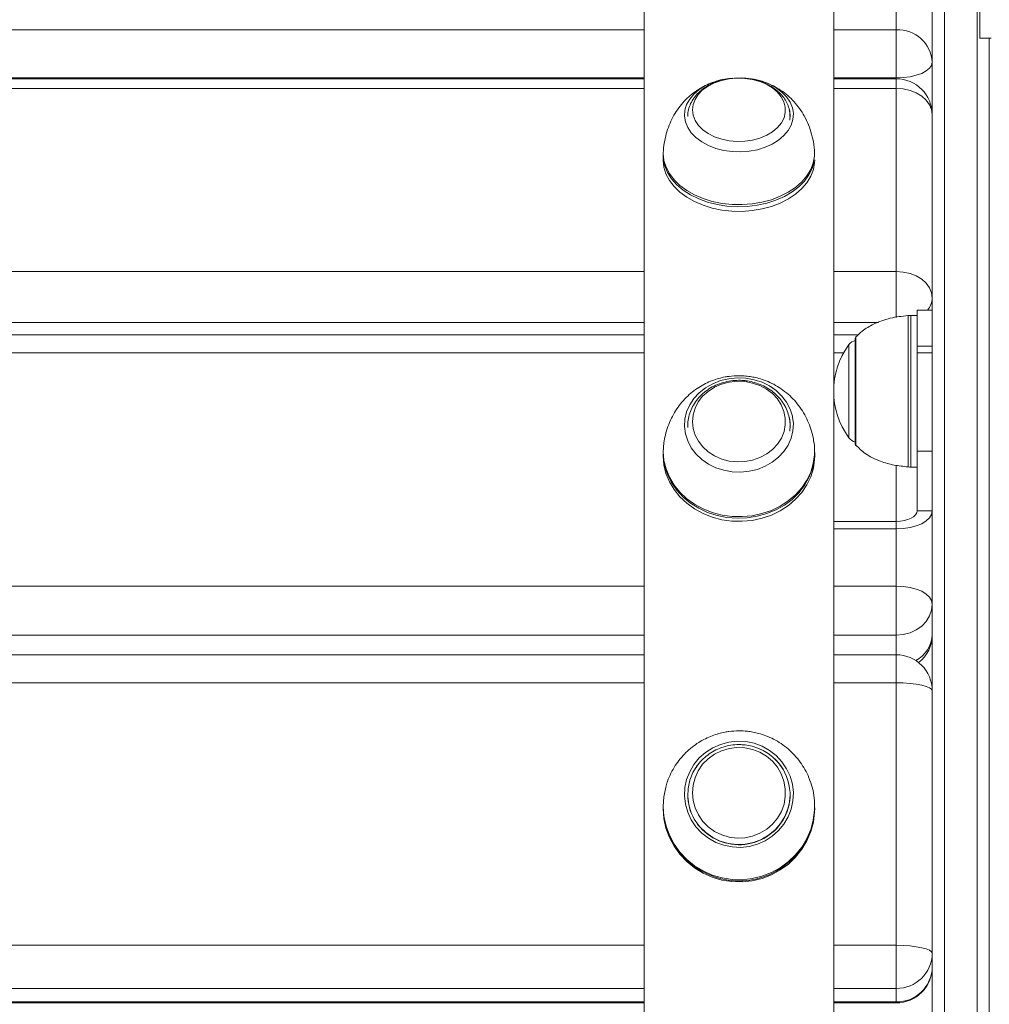
# Model space of a CAD drawing. Units: millimetres. Extents: x 5 to 218, y 4 to 290.
# Drawn here: x 65 to 68, y 213 to 216 of the extents above; entities that cross this region are included whole.
import ezdxf

# ---------------------------------------------------------------- set-up
doc = ezdxf.new("R2010")
doc.units = ezdxf.units.MM

msp = doc.modelspace()

# ---------------------------------------------------------------- linework, layer by layer
at = {"color": 7, "linetype": 'Continuous', "lineweight": 15}
for p, q in [((67.58806, 208.1683), (67.58806, 216.8183)), ((67.62806, 216.8183), (67.62806, 208.1683)), ((67.73556, 208.1683), (67.73556, 216.8183)), ((66.63806, 216.67767), (66.63806, 208.33356)), ((67.26306, 216.6702), (67.26306, 214.80603)), ((67.74431, 215.96205), (67.74431, 216.16354)), ((67.46931, 215.9891), (67.46931, 215.83059)), ((67.78181, 215.96205), (67.74431, 215.96205)), ((67.77556, 215.96205), (67.77556, 194.69767)), ((66.63806, 215.82775), (55.58806, 215.82775)), ((67.46931, 215.82775), (67.26306, 215.82775)), ((67.46931, 215.1924), (67.46931, 215.79605)), ((66.7822, 215.71353), (66.78181, 215.70572)), ((67.53806, 215.04798), (67.51729, 215.04798)), ((67.58806, 215.06506), (67.53806, 215.06506)), ((67.53806, 214.94631), (67.53806, 215.06506)), ((66.63806, 214.98384), (55.58806, 214.98384)), ((67.34413, 214.98384), (67.26306, 214.98384)), ((67.33392, 214.97298), (67.33392, 214.62298)), ((67.58806, 214.94631), (67.53806, 214.94631)), ((67.53806, 214.92466), (67.53806, 214.94631)), ((67.53806, 214.92466), (67.58806, 214.92466)), ((67.53806, 214.60023), (67.53806, 214.92466)), ((67.26306, 214.36898), (67.26306, 214.78994)), ((66.78201, 214.69146), (66.78181, 214.68443)), ((66.78187, 214.67909), (66.78181, 214.68277)), ((67.11931, 214.68277), (67.11927, 214.67966)), ((66.70056, 214.59587), (66.70056, 214.58548)), ((66.70056, 214.59587), (66.70056, 214.58548)), ((67.20056, 214.58548), (67.20056, 214.59587)), ((67.20056, 214.58548), (67.20056, 214.59587)), ((67.58806, 214.60023), (67.53806, 214.60023)), ((67.53806, 214.40335), (67.53806, 214.60023)), ((67.51729, 214.54798), (67.53806, 214.54798)), ((67.53806, 214.40335), (67.58806, 214.40335)), ((67.26306, 214.36524), (67.26306, 214.36898)), ((67.26306, 214.36898), (67.46931, 214.36898)), ((67.26306, 214.36524), (67.26306, 210.62135)), ((67.46931, 214.34398), (67.46931, 214.36898)), ((67.26306, 214.34398), (67.46931, 214.34398)), ((67.46931, 214.15587), (67.46931, 213.99366)), ((66.63806, 213.92919), (55.58806, 213.92919)), ((67.46931, 213.92919), (67.26306, 213.92919)), ((67.46931, 212.97162), (67.46931, 213.83686)), ((67.46931, 212.97162), (67.46931, 212.82942)), ((67.46931, 212.82942), (67.46931, 212.78491)), ((55.58806, 212.78194), (66.63806, 212.78194)), ((67.26306, 212.78194), (67.46931, 212.78194))]:
    msp.add_line(p, q, dxfattribs=at)
at = {"color": 8, "linetype": 'Continuous', "lineweight": 15}
for p, q in [((67.46931, 215.9891), (67.46931, 216.07456)), ((55.58806, 215.9891), (66.63806, 215.9891)), ((67.26306, 215.9891), (67.46931, 215.9891)), ((66.63806, 215.83059), (55.58806, 215.83059)), ((67.46931, 215.83059), (67.26306, 215.83059)), ((67.46931, 215.83059), (67.46931, 215.82775)), ((67.46931, 215.79605), (67.46931, 215.82775)), ((66.63806, 215.79605), (55.58806, 215.79605)), ((67.46931, 215.79605), (67.26306, 215.79605)), ((55.58806, 215.1924), (66.63806, 215.1924)), ((67.26306, 215.1924), (67.46931, 215.1924)), ((67.46931, 215.1924), (67.46931, 215.04048)), ((67.50803, 214.62059), (67.50803, 215.04764)), ((67.51729, 215.04798), (67.51729, 214.54798)), ((66.63806, 215.02458), (55.58806, 215.02458)), ((67.41049, 215.02458), (67.26306, 215.02458)), ((67.3358, 214.97745), (67.3358, 214.67046)), ((67.31329, 214.64452), (67.31329, 214.95145)), ((66.63806, 214.92447), (55.58806, 214.92447)), ((67.29592, 214.92447), (67.26306, 214.92447)), ((67.3358, 214.67046), (67.3358, 214.61852)), ((67.50803, 214.54833), (67.50803, 214.62059)), ((67.46931, 214.36898), (67.46931, 214.55361)), ((67.46931, 214.15587), (67.46931, 214.34398)), ((55.58806, 214.15587), (66.63806, 214.15587)), ((67.26306, 214.15587), (67.46931, 214.15587)), ((66.63806, 213.99366), (55.58806, 213.99366)), ((67.46931, 213.99366), (67.26306, 213.99366)), ((67.46931, 213.99366), (67.46931, 213.92919)), ((67.46931, 213.83686), (67.46931, 213.92919)), ((66.63806, 213.83686), (55.58806, 213.83686)), ((67.46931, 213.83686), (67.26306, 213.83686)), ((55.58806, 212.97162), (66.63806, 212.97162)), ((67.26306, 212.97162), (67.46931, 212.97162)), ((66.63806, 212.82942), (55.58806, 212.82942)), ((67.46931, 212.82942), (67.26306, 212.82942)), ((55.58806, 212.78491), (66.63806, 212.78491)), ((67.26306, 212.78491), (67.46931, 212.78491)), ((67.46931, 212.78194), (67.46931, 212.78491))]:
    msp.add_line(p, q, dxfattribs=at)
at = {"color": 7, "linetype": 'Continuous', "lineweight": 15, "flags": 128}
for points in [[(67.58806, 215.88211), (67.58578, 215.87206), (67.57902, 215.86239), (67.56805, 215.85349), (67.55328, 215.84568), (67.53529, 215.83927), (67.51476, 215.83451), (67.49248, 215.83158), (67.46931, 215.83059)], [(66.7725, 215.72416), (66.7782, 215.74292), (66.78814, 215.76084), (66.80208, 215.77749), (66.81967, 215.79244), (66.84049, 215.80534), (66.86402, 215.81587), (66.88968, 215.82376), (66.91684, 215.82882), (66.9292, 215.83013)], [(66.7725, 215.72416), (66.7782, 215.74292), (66.78814, 215.76084), (66.80208, 215.77749), (66.81967, 215.79244), (66.84049, 215.80534), (66.86402, 215.81587), (66.88968, 215.82376), (66.91684, 215.82882), (66.9292, 215.83013)], [(66.96972, 215.829), (66.94371, 215.82971), (66.9179, 215.82742), (66.89302, 215.8222), (66.86981, 215.81419), (66.84892, 215.80364), (66.83095, 215.79083), (66.81642, 215.77614), (66.80575, 215.75999), (66.79925, 215.74284), (66.7971, 215.7252), (66.79936, 215.70756), (66.80598, 215.69044), (66.81675, 215.67432), (66.83138, 215.65968), (66.84943, 215.64692), (66.87039, 215.63643), (66.89366, 215.62849), (66.91857, 215.62334), (66.94439, 215.62114), (66.9704, 215.62193), (66.99583, 215.62569), (67.01996, 215.63233), (67.04209, 215.64165), (67.0616, 215.65338), (67.0779, 215.66718), (67.09055, 215.68265), (67.09916, 215.69936), (67.1035, 215.71681), (67.10345, 215.73452), (67.09899, 215.75196), (67.09026, 215.76864), (67.07752, 215.78408), (67.06112, 215.79783), (67.04154, 215.80949), (67.01935, 215.81874), (66.99517, 215.82531), (66.96972, 215.829)], [(66.96972, 215.829), (66.94371, 215.82971), (66.9179, 215.82742), (66.89302, 215.8222), (66.86981, 215.81419), (66.84892, 215.80364), (66.83095, 215.79083), (66.81642, 215.77614), (66.80575, 215.75999), (66.79925, 215.74284), (66.7971, 215.7252), (66.79936, 215.70756), (66.80598, 215.69044), (66.81675, 215.67432), (66.83138, 215.65968), (66.84943, 215.64692), (66.87039, 215.63643), (66.89366, 215.62849), (66.91857, 215.62334), (66.94439, 215.62114), (66.9704, 215.62193), (66.99583, 215.62569), (67.01996, 215.63233), (67.04209, 215.64165), (67.0616, 215.65338), (67.0779, 215.66718), (67.09055, 215.68265), (67.09916, 215.69936), (67.1035, 215.71681), (67.10345, 215.73452), (67.09899, 215.75196), (67.09026, 215.76864), (67.07752, 215.78408), (67.06112, 215.79783), (67.04154, 215.80949), (67.01935, 215.81874), (66.99517, 215.82531), (66.96972, 215.829)], [(66.95904, 215.83086), (66.97296, 215.83004), (67.00054, 215.82617), (67.02689, 215.81941), (67.05136, 215.80993), (67.07334, 215.79796), (67.09231, 215.7838), (67.10778, 215.76779), (67.11938, 215.75034), (67.12683, 215.73187), (67.12822, 215.72621)], [(66.95904, 215.83086), (66.97296, 215.83004), (67.00054, 215.82617), (67.02689, 215.81941), (67.05136, 215.80993), (67.07334, 215.79796), (67.09231, 215.7838), (67.10778, 215.76779), (67.11938, 215.75034), (67.12683, 215.73187), (67.12822, 215.72621)], [(67.46931, 215.79605), (67.49248, 215.79438), (67.51476, 215.78943), (67.53529, 215.78138), (67.55328, 215.77056), (67.56805, 215.75737), (67.57902, 215.74232), (67.58578, 215.72599), (67.58806, 215.709)], [(67.11799, 215.6914), (67.11918, 215.71034), (67.11663, 215.72613)], [(67.11799, 215.6914), (67.11918, 215.71034), (67.11663, 215.72613)], [(66.70056, 215.56066), (66.70057, 215.5592), (66.70309, 215.53655), (66.71002, 215.51433), (66.72124, 215.49294), (66.73656, 215.47275), (66.7557, 215.45414), (66.77831, 215.43742), (66.804, 215.4229), (66.8323, 215.41085), (66.86271, 215.40146), (66.89469, 215.39492), (66.92767, 215.39133), (66.96106, 215.39077), (66.99425, 215.39323), (67.02667, 215.39869), (67.05773, 215.40703), (67.08688, 215.41812), (67.1136, 215.43175), (67.1374, 215.44768), (67.15788, 215.46563), (67.17465, 215.48527), (67.18742, 215.50626), (67.19597, 215.52822), (67.20014, 215.55075), (67.20056, 215.56066)], [(66.70056, 215.56066), (66.70057, 215.5592), (66.70309, 215.53655), (66.71002, 215.51433), (66.72124, 215.49294), (66.73656, 215.47275), (66.7557, 215.45414), (66.77831, 215.43742), (66.804, 215.4229), (66.8323, 215.41085), (66.86271, 215.40146), (66.89469, 215.39492), (66.92767, 215.39133), (66.96106, 215.39077), (66.99425, 215.39323), (67.02667, 215.39869), (67.05773, 215.40703), (67.08688, 215.41812), (67.1136, 215.43175), (67.1374, 215.44768), (67.15788, 215.46563), (67.17465, 215.48527), (67.18742, 215.50626), (67.19597, 215.52822), (67.20014, 215.55075), (67.20056, 215.56066)], [(67.46931, 215.1924), (67.49248, 215.19073), (67.51476, 215.18577), (67.53529, 215.17773), (67.55328, 215.1669), (67.56805, 215.15371), (67.57902, 215.13866), (67.58578, 215.12233), (67.58806, 215.10535)], [(66.7725, 214.70601), (66.7782, 214.7299), (66.78814, 214.75271), (66.80208, 214.77391), (66.81967, 214.79295), (66.84049, 214.80937), (66.86402, 214.82277), (66.88968, 214.83282), (66.91684, 214.83927), (66.94483, 214.84196), (66.97296, 214.84082), (67.00054, 214.83589), (67.02689, 214.82728), (67.05136, 214.81521), (67.07334, 214.79997), (67.09231, 214.78194), (67.10778, 214.76156), (67.11938, 214.73934), (67.12683, 214.71582), (67.12755, 214.71236)], [(66.7725, 214.70601), (66.7782, 214.7299), (66.78814, 214.75271), (66.80208, 214.77391), (66.81967, 214.79295), (66.84049, 214.80937), (66.86402, 214.82277), (66.88968, 214.83282), (66.91684, 214.83927), (66.94483, 214.84196), (66.97296, 214.84082), (67.00054, 214.83589), (67.02689, 214.82728), (67.05136, 214.81521), (67.07334, 214.79997), (67.09231, 214.78194), (67.10778, 214.76156), (67.11938, 214.73934), (67.12683, 214.71582), (67.12755, 214.71236)], [(66.96972, 214.82974), (66.94371, 214.83064), (66.9179, 214.82773), (66.89302, 214.82108), (66.86981, 214.81089), (66.84892, 214.79744), (66.83095, 214.78113), (66.81642, 214.76243), (66.80575, 214.74187), (66.79925, 214.72004), (66.7971, 214.69757), (66.79936, 214.67512), (66.80598, 214.65332), (66.81675, 214.6328), (66.83138, 214.61415), (66.84943, 214.59791), (66.87039, 214.58454), (66.89366, 214.57444), (66.91857, 214.56789), (66.94439, 214.56508), (66.9704, 214.56608), (66.99583, 214.57088), (67.01996, 214.57933), (67.04209, 214.59119), (67.0616, 214.60613), (67.0779, 214.6237), (67.09055, 214.6434), (67.09916, 214.66467), (67.1035, 214.6869), (67.10345, 214.70944), (67.09899, 214.73165), (67.09026, 214.75289), (67.07752, 214.77254), (67.06112, 214.79005), (67.04154, 214.8049), (67.01935, 214.81668), (66.99517, 214.82504), (66.96972, 214.82974)], [(66.96972, 214.82974), (66.94371, 214.83064), (66.9179, 214.82773), (66.89302, 214.82108), (66.86981, 214.81089), (66.84892, 214.79744), (66.83095, 214.78113), (66.81642, 214.76243), (66.80575, 214.74187), (66.79925, 214.72004), (66.7971, 214.69757), (66.79936, 214.67512), (66.80598, 214.65332), (66.81675, 214.6328), (66.83138, 214.61415), (66.84943, 214.59791), (66.87039, 214.58454), (66.89366, 214.57444), (66.91857, 214.56789), (66.94439, 214.56508), (66.9704, 214.56608), (66.99583, 214.57088), (67.01996, 214.57933), (67.04209, 214.59119), (67.0616, 214.60613), (67.0779, 214.6237), (67.09055, 214.6434), (67.09916, 214.66467), (67.1035, 214.6869), (67.10345, 214.70944), (67.09899, 214.73165), (67.09026, 214.75289), (67.07752, 214.77254), (67.06112, 214.79005), (67.04154, 214.8049), (67.01935, 214.81668), (66.99517, 214.82504), (66.96972, 214.82974)], [(66.70286, 214.62748), (66.70092, 214.59865), (66.70343, 214.56985), (66.71035, 214.5416), (66.72156, 214.5144), (66.73686, 214.48873), (66.75596, 214.46506), (66.77855, 214.4438), (66.8042, 214.42535), (66.83246, 214.41001), (66.86283, 214.39808), (66.89477, 214.38976), (66.9277, 214.3852), (66.96104, 214.38448), (66.99419, 214.38762), (67.02657, 214.39456), (67.05759, 214.40517), (67.08669, 214.41926), (67.11337, 214.43659), (67.13715, 214.45685), (67.15759, 214.47967), (67.17434, 214.50464), (67.1871, 214.53133), (67.19563, 214.55925), (67.1998, 214.58791), (67.19951, 214.61679), (67.19808, 214.62875)], [(66.70286, 214.62748), (66.70092, 214.59865), (66.70343, 214.56985), (66.71035, 214.5416), (66.72156, 214.5144), (66.73686, 214.48873), (66.75596, 214.46506), (66.77855, 214.4438), (66.8042, 214.42535), (66.83246, 214.41001), (66.86283, 214.39808), (66.89477, 214.38976), (66.9277, 214.3852), (66.96104, 214.38448), (66.99419, 214.38762), (67.02657, 214.39456), (67.05759, 214.40517), (67.08669, 214.41926), (67.11337, 214.43659), (67.13715, 214.45685), (67.15759, 214.47967), (67.17434, 214.50464), (67.1871, 214.53133), (67.19563, 214.55925), (67.1998, 214.58791), (67.19951, 214.61679), (67.19808, 214.62875)], [(66.70056, 214.58548), (66.70057, 214.58363), (66.70309, 214.55479), (66.71002, 214.5265), (66.72124, 214.49926), (66.73656, 214.47356), (66.7557, 214.44985), (66.77831, 214.42857), (66.804, 214.41009), (66.8323, 214.39473), (66.86271, 214.38278), (66.89469, 214.37445), (66.92767, 214.36989), (66.96106, 214.36917), (66.99425, 214.37231), (67.02667, 214.37925), (67.05773, 214.38988), (67.08688, 214.404), (67.1136, 214.42135), (67.1374, 214.44163), (67.15788, 214.46448), (67.17465, 214.48949), (67.18742, 214.51622), (67.19597, 214.54418), (67.20014, 214.57287), (67.20056, 214.58548)], [(66.70056, 214.58548), (66.70057, 214.58363), (66.70309, 214.55479), (66.71002, 214.5265), (66.72124, 214.49926), (66.73656, 214.47356), (66.7557, 214.44985), (66.77831, 214.42857), (66.804, 214.41009), (66.8323, 214.39473), (66.86271, 214.38278), (66.89469, 214.37445), (66.92767, 214.36989), (66.96106, 214.36917), (66.99425, 214.37231), (67.02667, 214.37925), (67.05773, 214.38988), (67.08688, 214.404), (67.1136, 214.42135), (67.1374, 214.44163), (67.15788, 214.46448), (67.17465, 214.48949), (67.18742, 214.51622), (67.19597, 214.54418), (67.20014, 214.57287), (67.20056, 214.58548)], [(67.46931, 214.34398), (67.49248, 214.34512), (67.51476, 214.3485), (67.53529, 214.35398), (67.55328, 214.36137), (67.56805, 214.37036), (67.57902, 214.38063), (67.58578, 214.39177), (67.58806, 214.40335)], [(67.46931, 214.36898), (67.48273, 214.36964), (67.49562, 214.37159), (67.50751, 214.37477), (67.51793, 214.37904), (67.52648, 214.38425), (67.53283, 214.3902), (67.53674, 214.39665), (67.53806, 214.40335)], [(67.46931, 214.15587), (67.49248, 214.15473), (67.51476, 214.15135), (67.53529, 214.14587), (67.55328, 214.13848), (67.56805, 214.12948), (67.57902, 214.11922), (67.58578, 214.10808), (67.58806, 214.0965)], [(67.58806, 214.0965), (67.58578, 214.07643), (67.57902, 214.05714), (67.56805, 214.03936), (67.55328, 214.02378), (67.53529, 214.01099), (67.51476, 214.00148), (67.49248, 213.99563), (67.46931, 213.99366)], [(67.46931, 213.83686), (67.49248, 213.83636), (67.51476, 213.83485), (67.53529, 213.83241), (67.55328, 213.82913), (67.56805, 213.82512), (67.57902, 213.82055), (67.58578, 213.8156), (67.58806, 213.81044)], [(66.7725, 213.49125), (66.7782, 213.51814), (66.78814, 213.54383), (66.80208, 213.56768), (66.81967, 213.58912), (66.84049, 213.60761), (66.86402, 213.62269), (66.88968, 213.634), (66.91684, 213.64126), (66.94483, 213.64429), (66.97296, 213.64301), (67.00054, 213.63746), (67.02689, 213.62777), (67.05136, 213.61418), (67.07334, 213.59702), (67.09231, 213.57673), (67.10778, 213.55379), (67.11938, 213.52877), (67.12683, 213.50229), (67.12994, 213.475), (67.12862, 213.44758), (67.12293, 213.42069), (67.11299, 213.395), (67.09905, 213.37115), (67.08145, 213.34971), (67.06063, 213.33122), (67.03711, 213.31614), (67.01145, 213.30483), (66.98429, 213.29757), (66.9563, 213.29454), (66.92817, 213.29582), (66.90059, 213.30137), (66.87424, 213.31106), (66.84977, 213.32465), (66.82778, 213.34181), (66.80882, 213.3621), (66.79334, 213.38504), (66.78174, 213.41006), (66.7743, 213.43654), (66.77119, 213.46382), (66.7725, 213.49125)], [(66.7725, 213.49125), (66.7782, 213.51814), (66.78814, 213.54383), (66.80208, 213.56768), (66.81967, 213.58912), (66.84049, 213.60761), (66.86402, 213.62269), (66.88968, 213.634), (66.91684, 213.64126), (66.94483, 213.64429), (66.97296, 213.64301), (67.00054, 213.63746), (67.02689, 213.62777), (67.05136, 213.61418), (67.07334, 213.59702), (67.09231, 213.57673), (67.10778, 213.55379), (67.11938, 213.52877), (67.12683, 213.50229), (67.12994, 213.475), (67.12862, 213.44758), (67.12293, 213.42069), (67.11299, 213.395), (67.09905, 213.37115), (67.08145, 213.34971), (67.06063, 213.33122), (67.03711, 213.31614), (67.01145, 213.30483), (66.98429, 213.29757), (66.9563, 213.29454), (66.92817, 213.29582), (66.90059, 213.30137), (66.87424, 213.31106), (66.84977, 213.32465), (66.82778, 213.34181), (66.80882, 213.3621), (66.79334, 213.38504), (66.78174, 213.41006), (66.7743, 213.43654), (66.77119, 213.46382), (66.7725, 213.49125)], [(66.96972, 213.62287), (66.94371, 213.62389), (66.9179, 213.62061), (66.89302, 213.61313), (66.86981, 213.60165), (66.84892, 213.58652), (66.83095, 213.56816), (66.81642, 213.5471), (66.80575, 213.52395), (66.79925, 213.49938), (66.7971, 213.47409), (66.79936, 213.44881), (66.80598, 213.42427), (66.81675, 213.40116), (66.83138, 213.38017), (66.84943, 213.36189), (66.87039, 213.34685), (66.89366, 213.33547), (66.91857, 213.3281), (66.94439, 213.32493), (66.9704, 213.32606), (66.99583, 213.33146), (67.01996, 213.34098), (67.04209, 213.35433), (67.0616, 213.37114), (67.0779, 213.39092), (67.09055, 213.4131), (67.09916, 213.43705), (67.1035, 213.46207), (67.10345, 213.48745), (67.09899, 213.51245), (67.09026, 213.53636), (67.07752, 213.55848), (67.06112, 213.57819), (67.04154, 213.59491), (67.01935, 213.60817), (66.99517, 213.61758), (66.96972, 213.62287)], [(66.96972, 213.62287), (66.94371, 213.62389), (66.9179, 213.62061), (66.89302, 213.61313), (66.86981, 213.60165), (66.84892, 213.58652), (66.83095, 213.56816), (66.81642, 213.5471), (66.80575, 213.52395), (66.79925, 213.49938), (66.7971, 213.47409), (66.79936, 213.44881), (66.80598, 213.42427), (66.81675, 213.40116), (66.83138, 213.38017), (66.84943, 213.36189), (66.87039, 213.34685), (66.89366, 213.33547), (66.91857, 213.3281), (66.94439, 213.32493), (66.9704, 213.32606), (66.99583, 213.33146), (67.01996, 213.34098), (67.04209, 213.35433), (67.0616, 213.37114), (67.0779, 213.39092), (67.09055, 213.4131), (67.09916, 213.43705), (67.1035, 213.46207), (67.10345, 213.48745), (67.09899, 213.51245), (67.09026, 213.53636), (67.07752, 213.55848), (67.06112, 213.57819), (67.04154, 213.59491), (67.01935, 213.60817), (66.99517, 213.61758), (66.96972, 213.62287)], [(66.81976, 213.57238), (66.81334, 213.56419), (66.79904, 213.54086), (66.78888, 213.51556), (66.78313, 213.48897), (66.78195, 213.46183), (66.78537, 213.43486), (66.79329, 213.40881), (66.8055, 213.38438), (66.82167, 213.36225), (66.84136, 213.34302), (66.86402, 213.3272), (66.88905, 213.31524), (66.91575, 213.30746), (66.9434, 213.30407), (66.97125, 213.30516), (66.99853, 213.31071), (67.02451, 213.32056), (67.04847, 213.33444), (67.06975, 213.35198), (67.08779, 213.37269), (67.10208, 213.39602), (67.11224, 213.42132), (67.11799, 213.44791), (67.11799, 213.44791)], [(66.81976, 213.57238), (66.81334, 213.56419), (66.79904, 213.54086), (66.78888, 213.51556), (66.78313, 213.48897), (66.78195, 213.46183), (66.78537, 213.43486), (66.79329, 213.40881), (66.8055, 213.38438), (66.82167, 213.36225), (66.84136, 213.34302), (66.86402, 213.3272), (66.88905, 213.31524), (66.91575, 213.30746), (66.9434, 213.30407), (66.97125, 213.30516), (66.99853, 213.31071), (67.02451, 213.32056), (67.04847, 213.33444), (67.06975, 213.35198), (67.08779, 213.37269), (67.10208, 213.39602), (67.11224, 213.42132), (67.11799, 213.44791), (67.11799, 213.44791)], [(66.70286, 213.46147), (66.70092, 213.42901), (66.70343, 213.39658), (66.71035, 213.36478), (66.72156, 213.33416), (66.73686, 213.30526), (66.75596, 213.27862), (66.77855, 213.25469), (66.8042, 213.23391), (66.83246, 213.21665), (66.86283, 213.20322), (66.89477, 213.19385), (66.9277, 213.18872), (66.96104, 213.18791), (66.99419, 213.19144), (67.02657, 213.19925), (67.05759, 213.21119), (67.08669, 213.22706), (67.11337, 213.24657), (67.13715, 213.26937), (67.15759, 213.29506), (67.17434, 213.32318), (67.1871, 213.35322), (67.19563, 213.38465), (67.1998, 213.41691), (67.19951, 213.44943), (67.19478, 213.48161), (67.18785, 213.50676), (67.18629, 213.51127)], [(66.70286, 213.46147), (66.70092, 213.42901), (66.70343, 213.39658), (66.71035, 213.36478), (66.72156, 213.33416), (66.73686, 213.30526), (66.75596, 213.27862), (66.77855, 213.25469), (66.8042, 213.23391), (66.83246, 213.21665), (66.86283, 213.20322), (66.89477, 213.19385), (66.9277, 213.18872), (66.96104, 213.18791), (66.99419, 213.19144), (67.02657, 213.19925), (67.05759, 213.21119), (67.08669, 213.22706), (67.11337, 213.24657), (67.13715, 213.26937), (67.15759, 213.29506), (67.17434, 213.32318), (67.1871, 213.35322), (67.19563, 213.38465), (67.1998, 213.41691), (67.19951, 213.44943), (67.19478, 213.48161), (67.18785, 213.50676), (67.18629, 213.51127)], [(66.71441, 213.51005), (66.70922, 213.49338), (66.70286, 213.46147)], [(66.71441, 213.51005), (66.70922, 213.49338), (66.70286, 213.46147)], [(66.70056, 213.42441), (66.70057, 213.42232), (66.70309, 213.38985), (66.71002, 213.358), (66.72124, 213.32734), (66.73656, 213.29841), (66.7557, 213.27172), (66.77831, 213.24776), (66.804, 213.22695), (66.8323, 213.20967), (66.86271, 213.19622), (66.89469, 213.18684), (66.92767, 213.1817), (66.96106, 213.18089), (66.99425, 213.18443), (67.02667, 213.19224), (67.05773, 213.20421), (67.08688, 213.2201), (67.1136, 213.23963), (67.1374, 213.26247), (67.15788, 213.28819), (67.17465, 213.31635), (67.18742, 213.34643), (67.19597, 213.3779), (67.20014, 213.41021), (67.20056, 213.42441)], [(66.70056, 213.42441), (66.70057, 213.42232), (66.70309, 213.38985), (66.71002, 213.358), (66.72124, 213.32734), (66.73656, 213.29841), (66.7557, 213.27172), (66.77831, 213.24776), (66.804, 213.22695), (66.8323, 213.20967), (66.86271, 213.19622), (66.89469, 213.18684), (66.92767, 213.1817), (66.96106, 213.18089), (66.99425, 213.18443), (67.02667, 213.19224), (67.05773, 213.20421), (67.08688, 213.2201), (67.1136, 213.23963), (67.1374, 213.26247), (67.15788, 213.28819), (67.17465, 213.31635), (67.18742, 213.34643), (67.19597, 213.3779), (67.20014, 213.41021), (67.20056, 213.42441)], [(67.46931, 212.97162), (67.49248, 212.97111), (67.51476, 212.9696), (67.53529, 212.96716), (67.55328, 212.96388), (67.56805, 212.95987), (67.57902, 212.9553), (67.58578, 212.95035), (67.58806, 212.94519)]]:
    msp.add_lwpolyline(points, dxfattribs=at)
at = {"color": 8, "linetype": 'Continuous', "lineweight": 15, "flags": 128}
for points in [[(67.12822, 215.72621), (67.12994, 215.71283), (67.12862, 215.6937), (67.12293, 215.67494), (67.11299, 215.65702), (67.09905, 215.64037), (67.08145, 215.62542), (67.06063, 215.61252), (67.03711, 215.60199), (67.01145, 215.5941), (66.98429, 215.58904), (66.9563, 215.58693), (66.92817, 215.58782), (66.90059, 215.59169), (66.87424, 215.59845), (66.84977, 215.60793), (66.82778, 215.6199), (66.80882, 215.63406), (66.79334, 215.65007), (66.78174, 215.66752), (66.7743, 215.68599), (66.77119, 215.70503), (66.7725, 215.72416)], [(67.12822, 215.72621), (67.12994, 215.71283), (67.12862, 215.6937), (67.12293, 215.67494), (67.11299, 215.65702), (67.09905, 215.64037), (67.08145, 215.62542), (67.06063, 215.61252), (67.03711, 215.60199), (67.01145, 215.5941), (66.98429, 215.58904), (66.9563, 215.58693), (66.92817, 215.58782), (66.90059, 215.59169), (66.87424, 215.59845), (66.84977, 215.60793), (66.82778, 215.6199), (66.80882, 215.63406), (66.79334, 215.65007), (66.78174, 215.66752), (66.7743, 215.68599), (66.77119, 215.70503), (66.7725, 215.72416)], [(66.70151, 215.59451), (66.70092, 215.58122), (66.70343, 215.5586), (66.71035, 215.53641), (66.72156, 215.51505), (66.73686, 215.49489), (66.75596, 215.4763), (66.77855, 215.45961), (66.8042, 215.44511), (66.83246, 215.43307), (66.86283, 215.4237), (66.89477, 215.41716), (66.9277, 215.41358), (66.96104, 215.41302), (66.99419, 215.41548), (67.02657, 215.42093), (67.05759, 215.42926), (67.08669, 215.44033), (67.11337, 215.45395), (67.13715, 215.46985), (67.15759, 215.48778), (67.17434, 215.50739), (67.1871, 215.52835), (67.19563, 215.55028), (67.1998, 215.57279), (67.19961, 215.59457)], [(66.70151, 215.59451), (66.70092, 215.58122), (66.70343, 215.5586), (66.71035, 215.53641), (66.72156, 215.51505), (66.73686, 215.49489), (66.75596, 215.4763), (66.77855, 215.45961), (66.8042, 215.44511), (66.83246, 215.43307), (66.86283, 215.4237), (66.89477, 215.41716), (66.9277, 215.41358), (66.96104, 215.41302), (66.99419, 215.41548), (67.02657, 215.42093), (67.05759, 215.42926), (67.08669, 215.44033), (67.11337, 215.45395), (67.13715, 215.46985), (67.15759, 215.48778), (67.17434, 215.50739), (67.1871, 215.52835), (67.19563, 215.55028), (67.1998, 215.57279), (67.19961, 215.59457)], [(67.19861, 215.55466), (67.19224, 215.53236), (67.18155, 215.51084), (67.16675, 215.49048), (67.14808, 215.47165), (67.12589, 215.45467), (67.10058, 215.43986), (67.07258, 215.42747), (67.04241, 215.41773), (67.0106, 215.41082), (66.97772, 215.40685), (66.94435, 215.40589), (66.91109, 215.40797), (66.87854, 215.41305), (66.84727, 215.42103), (66.81785, 215.43178), (66.7908, 215.44509), (66.76659, 215.46075), (66.74567, 215.47845), (66.72841, 215.4979), (66.71511, 215.51873), (66.70601, 215.54059), (66.70127, 215.56307), (66.70056, 215.57571)], [(67.19861, 215.55466), (67.19224, 215.53236), (67.18155, 215.51084), (67.16675, 215.49048), (67.14808, 215.47165), (67.12589, 215.45467), (67.10058, 215.43986), (67.07258, 215.42747), (67.04241, 215.41773), (67.0106, 215.41082), (66.97772, 215.40685), (66.94435, 215.40589), (66.91109, 215.40797), (66.87854, 215.41305), (66.84727, 215.42103), (66.81785, 215.43178), (66.7908, 215.44509), (66.76659, 215.46075), (66.74567, 215.47845), (66.72841, 215.4979), (66.71511, 215.51873), (66.70601, 215.54059), (66.70127, 215.56307), (66.70056, 215.57571)], [(67.12755, 214.71236), (67.12994, 214.69158), (67.12862, 214.66722), (67.12293, 214.64333), (67.11299, 214.62052), (67.09905, 214.59933), (67.08145, 214.58028), (67.06063, 214.56386), (67.03711, 214.55046), (67.01145, 214.54041), (66.98429, 214.53396), (66.9563, 214.53127), (66.92817, 214.53241), (66.90059, 214.53734), (66.87424, 214.54595), (66.84977, 214.55802), (66.82778, 214.57326), (66.80882, 214.59129), (66.79334, 214.61167), (66.78174, 214.63389), (66.7743, 214.65741), (66.77119, 214.68165), (66.7725, 214.70601)], [(67.12755, 214.71236), (67.12994, 214.69158), (67.12862, 214.66722), (67.12293, 214.64333), (67.11299, 214.62052), (67.09905, 214.59933), (67.08145, 214.58028), (67.06063, 214.56386), (67.03711, 214.55046), (67.01145, 214.54041), (66.98429, 214.53396), (66.9563, 214.53127), (66.92817, 214.53241), (66.90059, 214.53734), (66.87424, 214.54595), (66.84977, 214.55802), (66.82778, 214.57326), (66.80882, 214.59129), (66.79334, 214.61167), (66.78174, 214.63389), (66.7743, 214.65741), (66.77119, 214.68165), (66.7725, 214.70601)], [(67.20056, 214.59627), (67.19861, 214.56885), (67.19224, 214.54046), (67.18155, 214.51305), (67.16675, 214.48713), (67.14808, 214.46315), (67.12589, 214.44153), (67.10058, 214.42267), (67.07258, 214.4069), (67.04241, 214.3945), (67.0106, 214.3857), (66.97772, 214.38064), (66.94435, 214.37943), (66.91109, 214.38208), (66.87854, 214.38854), (66.84727, 214.3987), (66.81785, 214.41238), (66.7908, 214.42934), (66.76659, 214.44927), (66.74567, 214.47181), (66.72841, 214.49657), (66.71511, 214.5231), (66.70601, 214.55093), (66.70127, 214.57956), (66.70057, 214.59417)], [(67.20056, 214.59627), (67.19861, 214.56885), (67.19224, 214.54046), (67.18155, 214.51305), (67.16675, 214.48713), (67.14808, 214.46315), (67.12589, 214.44153), (67.10058, 214.42267), (67.07258, 214.4069), (67.04241, 214.3945), (67.0106, 214.3857), (66.97772, 214.38064), (66.94435, 214.37943), (66.91109, 214.38208), (66.87854, 214.38854), (66.84727, 214.3987), (66.81785, 214.41238), (66.7908, 214.42934), (66.76659, 214.44927), (66.74567, 214.47181), (66.72841, 214.49657), (66.71511, 214.5231), (66.70601, 214.55093), (66.70127, 214.57956), (66.70057, 214.59417)]]:
    msp.add_lwpolyline(points, dxfattribs=at)
at = {"color": 7, "linetype": 'Continuous', "lineweight": 15}
for centre, radius, start, end in [((67.4749, 215.87591), 0.11333, 3.13763, 92.82664), ((67.46931, 215.709), 0.11875, 0, 90), ((67.51729, 214.92298), 0.125, 90, 94.25233), ((67.34017, 214.97298), 0.00625, 134.42171, 180), ((67.522, 214.79798), 0.25906, 143.67366, 216.32634), ((67.3435, 214.92923), 0.0375, 104.79294, 143.67366), ((66.99205, 214.68442), 0.12726, 351.76168, 14.02374), ((67.3435, 214.66673), 0.0375, 216.32634, 255.20706), ((67.34017, 214.62298), 0.00625, 180, 225.57829), ((67.51729, 214.67298), 0.125, 265.74767, 270), ((67.46931, 213.9965), 0.11875, 308.42754, 0), ((67.46931, 213.81044), 0.11875, 0, 90), ((66.95513, 213.46774), 0.16406, 353.05781, 68.49241), ((66.94322, 213.46783), 0.1614, 180.0456, 209.80006), ((66.95772, 213.46787), 0.16159, 328.37645, 359.93939), ((67.47078, 212.9467), 0.11729, 269.28189, 359.26342), ((67.46931, 212.90069), 0.11875, 270, 0), ((67.47078, 212.9022), 0.11729, 269.28189, 359.26342)]:
    msp.add_arc(centre, radius, start, end, dxfattribs=at)
at = {"color": 8, "linetype": 'Continuous', "lineweight": 15}
for centre, radius, start, end in [((67.52515, 215.10681), 0.06293, 318.43162, 358.66966), ((67.48652, 214.00008), 0.10161, 297.73881, 357.98018), ((66.95078, 213.43445), 0.25041, 182.74598, 351.77056), ((66.95059, 213.47365), 0.1707, 210.26495, 327.98147)]:
    msp.add_arc(centre, radius, start, end, dxfattribs=at)
at = {"color": 7, "linetype": 'Continuous', "lineweight": 15}
for points, knots in [([(66.87938, 215.82079), (66.87371, 215.81907), (66.86014, 215.81493), (66.83921, 215.80564), (66.81662, 215.79299), (66.79481, 215.77734), (66.77437, 215.75885), (66.7558, 215.73767), (66.73952, 215.71402), (66.72582, 215.68817), (66.71486, 215.66039), (66.70683, 215.63092), (66.70297, 215.60875), (66.70177, 215.59655), (66.70157, 215.5946)], [0, 0, 0, 0, 0.0578407, 0.13850165, 0.22304547, 0.31053208, 0.4002424, 0.49174709, 0.58491011, 0.67982171, 0.7768483, 0.87669974, 0.9803455, 1, 1, 1, 1]), ([(66.87938, 215.82079), (66.87371, 215.81907), (66.86014, 215.81493), (66.83921, 215.80564), (66.81662, 215.79299), (66.79481, 215.77734), (66.77437, 215.75885), (66.7558, 215.73767), (66.73952, 215.71402), (66.72582, 215.68817), (66.71486, 215.66039), (66.70683, 215.63092), (66.70297, 215.60875), (66.70177, 215.59655), (66.70157, 215.5946)], [0, 0, 0, 0, 0.0578407, 0.13850165, 0.22304547, 0.31053208, 0.4002424, 0.49174709, 0.58491011, 0.67982171, 0.7768483, 0.87669974, 0.9803455, 1, 1, 1, 1]), ([(67.11882, 215.70389), (67.11886, 215.70771), (67.11897, 215.71808), (67.11476, 215.73469), (67.10686, 215.75302), (67.09533, 215.77006), (67.08055, 215.78558), (67.06268, 215.79928), (67.04205, 215.81082), (67.01916, 215.81991), (66.99498, 215.82618), (66.97364, 215.82918), (66.95203, 215.83036), (66.92987, 215.82962), (66.90422, 215.82582), (66.87952, 215.81911), (66.85636, 215.80954), (66.8353, 215.79722), (66.81694, 215.78232), (66.80195, 215.76519), (66.79071, 215.74633), (66.7841, 215.72645), (66.78134, 215.71186), (66.78198, 215.70422), (66.78205, 215.7033)], [0, 0, 0, 0, 0.0268217, 0.07280228, 0.1187753, 0.16540156, 0.21311192, 0.26199938, 0.31183256, 0.36222589, 0.41282741, 0.46105823, 0.48886183, 0.53953922, 0.59036602, 0.64139693, 0.69270757, 0.74430139, 0.79595072, 0.84718193, 0.89739508, 0.94615888, 0.99348282, 1, 1, 1, 1]), ([(67.11882, 215.70389), (67.11886, 215.70771), (67.11897, 215.71808), (67.11476, 215.73469), (67.10686, 215.75302), (67.09533, 215.77006), (67.08055, 215.78558), (67.06268, 215.79928), (67.04205, 215.81082), (67.01916, 215.81991), (66.99498, 215.82618), (66.97364, 215.82918), (66.95203, 215.83036), (66.92987, 215.82962), (66.90422, 215.82582), (66.87952, 215.81911), (66.85636, 215.80954), (66.8353, 215.79722), (66.81694, 215.78232), (66.80195, 215.76519), (66.79071, 215.74633), (66.7841, 215.72645), (66.78134, 215.71186), (66.78198, 215.70422), (66.78205, 215.7033)], [0, 0, 0, 0, 0.0268217, 0.07280228, 0.1187753, 0.16540156, 0.21311192, 0.26199938, 0.31183256, 0.36222589, 0.41282741, 0.46105823, 0.48886183, 0.53953922, 0.59036602, 0.64139693, 0.69270757, 0.74430139, 0.79595072, 0.84718193, 0.89739508, 0.94615888, 0.99348282, 1, 1, 1, 1]), ([(67.19943, 215.59471), (67.19879, 215.60064), (67.19698, 215.61742), (67.19099, 215.64479), (67.18069, 215.67596), (67.16722, 215.7044), (67.15114, 215.72991), (67.1329, 215.75243), (67.11216, 215.77255), (67.08923, 215.79002), (67.06458, 215.80438), (67.04281, 215.81435), (67.02909, 215.81844), (67.02435, 215.81985)], [0, 0, 0, 0, 0.0604409, 0.1709916, 0.2788478, 0.3853295, 0.4804981, 0.5753895, 0.670154, 0.7648102, 0.8589471, 0.9512362, 1, 1, 1, 1]), ([(67.19943, 215.59471), (67.19879, 215.60064), (67.19698, 215.61742), (67.19099, 215.64479), (67.18069, 215.67596), (67.16722, 215.7044), (67.15114, 215.72991), (67.1329, 215.75243), (67.11216, 215.77255), (67.08923, 215.79002), (67.06458, 215.80438), (67.04281, 215.81435), (67.02909, 215.81844), (67.02435, 215.81985)], [0, 0, 0, 0, 0.0604409, 0.1709916, 0.2788478, 0.3853295, 0.4804981, 0.5753895, 0.670154, 0.7648102, 0.8589471, 0.9512362, 1, 1, 1, 1]), ([(67.50798, 215.04723), (67.48826, 215.04514), (67.44911, 215.041), (67.39822, 215.02228), (67.35989, 214.99997), (67.34244, 214.98275), (67.33536, 214.97576)], [0, 0, 0, 0, 0.3102827, 0.616189, 0.8440887, 1, 1, 1, 1]), ([(66.95056, 214.84906), (66.9398, 214.84867), (66.9247, 214.84813), (66.90266, 214.84455), (66.88404, 214.84026), (66.86232, 214.83311), (66.84021, 214.82343), (66.81808, 214.81093), (66.79661, 214.79562), (66.77635, 214.77756), (66.75776, 214.7569), (66.74126, 214.73384), (66.72717, 214.70867), (66.71587, 214.68169), (66.70746, 214.65445), (66.70454, 214.6362), (66.70316, 214.62757)], [0, 0, 0, 0, 0.0885576, 0.1243278, 0.183806, 0.2457813, 0.3124773, 0.3823558, 0.4547977, 0.5293213, 0.6055994, 0.6834371, 0.7627526, 0.8435735, 0.926036, 1, 1, 1, 1]), ([(66.95056, 214.84906), (66.9398, 214.84867), (66.9247, 214.84813), (66.90266, 214.84455), (66.88404, 214.84026), (66.86232, 214.83311), (66.84021, 214.82343), (66.81808, 214.81093), (66.79661, 214.79562), (66.77635, 214.77756), (66.75776, 214.7569), (66.74126, 214.73384), (66.72717, 214.70867), (66.71587, 214.68169), (66.70746, 214.65445), (66.70454, 214.6362), (66.70316, 214.62757)], [0, 0, 0, 0, 0.0885576, 0.1243278, 0.183806, 0.2457813, 0.3124773, 0.3823558, 0.4547977, 0.5293213, 0.6055994, 0.6834371, 0.7627526, 0.8435735, 0.926036, 1, 1, 1, 1]), ([(67.19777, 214.62881), (67.19657, 214.63636), (67.19384, 214.65357), (67.18588, 214.67995), (67.17462, 214.70735), (67.16031, 214.7332), (67.14324, 214.75713), (67.1236, 214.77882), (67.1017, 214.79793), (67.078, 214.81417), (67.05319, 214.82723), (67.02887, 214.83673), (67.00711, 214.84278), (66.98713, 214.84656), (66.96883, 214.84869), (66.95632, 214.84894), (66.95056, 214.84906)], [0, 0, 0, 0, 0.06496052, 0.14804152, 0.23018074, 0.31164252, 0.39259721, 0.4731115, 0.55312506, 0.6323741, 0.71014985, 0.78440794, 0.84790917, 0.89657181, 0.95240451, 1, 1, 1, 1]), ([(67.19777, 214.62881), (67.19657, 214.63636), (67.19384, 214.65357), (67.18588, 214.67995), (67.17462, 214.70735), (67.16031, 214.7332), (67.14324, 214.75713), (67.1236, 214.77882), (67.1017, 214.79793), (67.078, 214.81417), (67.05319, 214.82723), (67.02887, 214.83673), (67.00711, 214.84278), (66.98713, 214.84656), (66.96883, 214.84869), (66.95632, 214.84894), (66.95056, 214.84906)], [0, 0, 0, 0, 0.06496052, 0.14804152, 0.23018074, 0.31164252, 0.39259721, 0.4731115, 0.55312506, 0.6323741, 0.71014985, 0.78440794, 0.84790917, 0.89657181, 0.95240451, 1, 1, 1, 1]), ([(66.971, 214.83282), (66.96606, 214.83324), (66.95249, 214.8344), (66.93008, 214.83339), (66.90444, 214.82883), (66.87983, 214.82072), (66.85686, 214.80929), (66.83612, 214.79478), (66.81812, 214.77754), (66.80335, 214.758), (66.7921, 214.73666), (66.7849, 214.71409), (66.78155, 214.69457), (66.78216, 214.6828), (66.78237, 214.67881)], [0, 0, 0, 0, 0.0519678, 0.1427796, 0.2337667, 0.3248372, 0.4159118, 0.5068723, 0.5975607, 0.6877993, 0.7774336, 0.8663854, 0.9546929, 1, 1, 1, 1]), ([(66.971, 214.83282), (66.96606, 214.83324), (66.95249, 214.8344), (66.93008, 214.83339), (66.90444, 214.82883), (66.87983, 214.82072), (66.85686, 214.80929), (66.83612, 214.79478), (66.81812, 214.77754), (66.80335, 214.758), (66.7921, 214.73666), (66.7849, 214.71409), (66.78155, 214.69457), (66.78216, 214.6828), (66.78237, 214.67881)], [0, 0, 0, 0, 0.0519678, 0.1427796, 0.2337667, 0.3248372, 0.4159118, 0.5068723, 0.5975607, 0.6877993, 0.7774336, 0.8663854, 0.9546929, 1, 1, 1, 1]), ([(67.1188, 214.67944), (67.11899, 214.68249), (67.11968, 214.69325), (67.11672, 214.71169), (67.11009, 214.73403), (67.09953, 214.75512), (67.0856, 214.77451), (67.06852, 214.79179), (67.04867, 214.80656), (67.02648, 214.81849), (67.00285, 214.82709), (66.98403, 214.83124), (66.97344, 214.83253), (66.971, 214.83282)], [0, 0, 0, 0, 0.0405455, 0.1430936, 0.2454855, 0.3480302, 0.4510073, 0.5545913, 0.6588372, 0.763701, 0.8690819, 0.9698335, 1, 1, 1, 1]), ([(67.1188, 214.67944), (67.11899, 214.68249), (67.11968, 214.69325), (67.11672, 214.71169), (67.11009, 214.73403), (67.09953, 214.75512), (67.0856, 214.77451), (67.06852, 214.79179), (67.04867, 214.80656), (67.02648, 214.81849), (67.00285, 214.82709), (66.98403, 214.83124), (66.97344, 214.83253), (66.971, 214.83282)], [0, 0, 0, 0, 0.0405455, 0.1430936, 0.2454855, 0.3480302, 0.4510073, 0.5545913, 0.6588372, 0.763701, 0.8690819, 0.9698335, 1, 1, 1, 1]), ([(67.33559, 214.62047), (67.34563, 214.61086), (67.36927, 214.58822), (67.41363, 214.56719), (67.46158, 214.55316), (67.49258, 214.55014), (67.50787, 214.54865)], [0, 0, 0, 0, 0.2173492, 0.5118386, 0.7591516, 1, 1, 1, 1]), ([(66.95056, 213.67874), (66.9396, 213.67834), (66.92427, 213.67779), (66.90198, 213.67412), (66.88331, 213.6698), (66.86155, 213.66261), (66.83943, 213.65293), (66.8173, 213.64047), (66.79581, 213.62525), (66.77548, 213.60732), (66.75681, 213.58682), (66.74015, 213.56394), (66.72609, 213.53888), (66.71787, 213.52058), (66.71467, 213.51068), (66.71446, 213.51001)], [0, 0, 0, 0, 0.1060182, 0.1481833, 0.2183412, 0.2912794, 0.3696733, 0.4517433, 0.5367998, 0.6243061, 0.7138991, 0.8053313, 0.8984407, 0.9931314, 1, 1, 1, 1]), ([(66.95056, 213.67874), (66.9396, 213.67834), (66.92427, 213.67779), (66.90198, 213.67412), (66.88331, 213.6698), (66.86155, 213.66261), (66.83943, 213.65293), (66.8173, 213.64047), (66.79581, 213.62525), (66.77548, 213.60732), (66.75681, 213.58682), (66.74015, 213.56394), (66.72609, 213.53888), (66.71787, 213.52058), (66.71467, 213.51068), (66.71446, 213.51001)], [0, 0, 0, 0, 0.1060182, 0.1481833, 0.2183412, 0.2912794, 0.3696733, 0.4517433, 0.5367998, 0.6243061, 0.7138991, 0.8053313, 0.8984407, 0.9931314, 1, 1, 1, 1]), ([(67.18588, 213.51117), (67.18441, 213.51554), (67.17979, 213.52927), (67.16863, 213.55106), (67.15274, 213.57605), (67.13397, 213.59883), (67.11286, 213.61916), (67.08977, 213.63672), (67.06527, 213.65124), (67.04044, 213.66239), (67.01751, 213.66989), (66.997, 213.67458), (66.97533, 213.67795), (66.95985, 213.67844), (66.95056, 213.67874)], [0, 0, 0, 0, 0.0451523, 0.1419899, 0.2382586, 0.3339382, 0.4289342, 0.5230132, 0.6156259, 0.7053355, 0.7872011, 0.8496755, 0.9097494, 1, 1, 1, 1]), ([(67.18588, 213.51117), (67.18441, 213.51554), (67.17979, 213.52927), (67.16863, 213.55106), (67.15274, 213.57605), (67.13397, 213.59883), (67.11286, 213.61916), (67.08977, 213.63672), (67.06527, 213.65124), (67.04044, 213.66239), (67.01751, 213.66989), (66.997, 213.67458), (66.97533, 213.67795), (66.95985, 213.67844), (66.95056, 213.67874)], [0, 0, 0, 0, 0.0451523, 0.1419899, 0.2382586, 0.3339382, 0.4289342, 0.5230132, 0.6156259, 0.7053355, 0.7872011, 0.8496755, 0.9097494, 1, 1, 1, 1]), ([(66.97151, 213.63188), (66.96644, 213.63237), (66.9528, 213.63367), (66.93039, 213.63259), (66.90492, 213.62768), (66.88051, 213.61894), (66.85773, 213.60667), (66.8372, 213.59108), (66.81948, 213.57318), (66.8104, 213.55946), (66.80603, 213.55285)], [0, 0, 0, 0, 0.0784594, 0.2114387, 0.3445392, 0.4776452, 0.6107173, 0.7437174, 0.8766115, 1, 1, 1, 1]), ([(66.97151, 213.63188), (66.96644, 213.63237), (66.9528, 213.63367), (66.93039, 213.63259), (66.90492, 213.62768), (66.88051, 213.61894), (66.85773, 213.60667), (66.8372, 213.59108), (66.81948, 213.57318), (66.8104, 213.55946), (66.80603, 213.55285)], [0, 0, 0, 0, 0.0784594, 0.2114387, 0.3445392, 0.4776452, 0.6107173, 0.7437174, 0.8766115, 1, 1, 1, 1]), ([(67.09488, 213.55252), (67.09268, 213.5563), (67.08619, 213.5674), (67.07186, 213.58349), (67.05257, 213.60036), (67.03073, 213.61404), (67.00703, 213.62428), (66.98696, 213.62969), (66.97497, 213.63139), (66.97151, 213.63188)], [0, 0, 0, 0, 0.08684018, 0.25536994, 0.42405456, 0.592916, 0.76195907, 0.93117287, 1, 1, 1, 1]), ([(67.09488, 213.55252), (67.09268, 213.5563), (67.08619, 213.5674), (67.07186, 213.58349), (67.05257, 213.60036), (67.03073, 213.61404), (67.00703, 213.62428), (66.98696, 213.62969), (66.97497, 213.63139), (66.97151, 213.63188)], [0, 0, 0, 0, 0.08684018, 0.25536994, 0.42405456, 0.592916, 0.76195907, 0.93117287, 1, 1, 1, 1])]:
    msp.add_open_spline(points, degree=3, knots=knots, dxfattribs=at)

doc.saveas('drawing.dxf')
